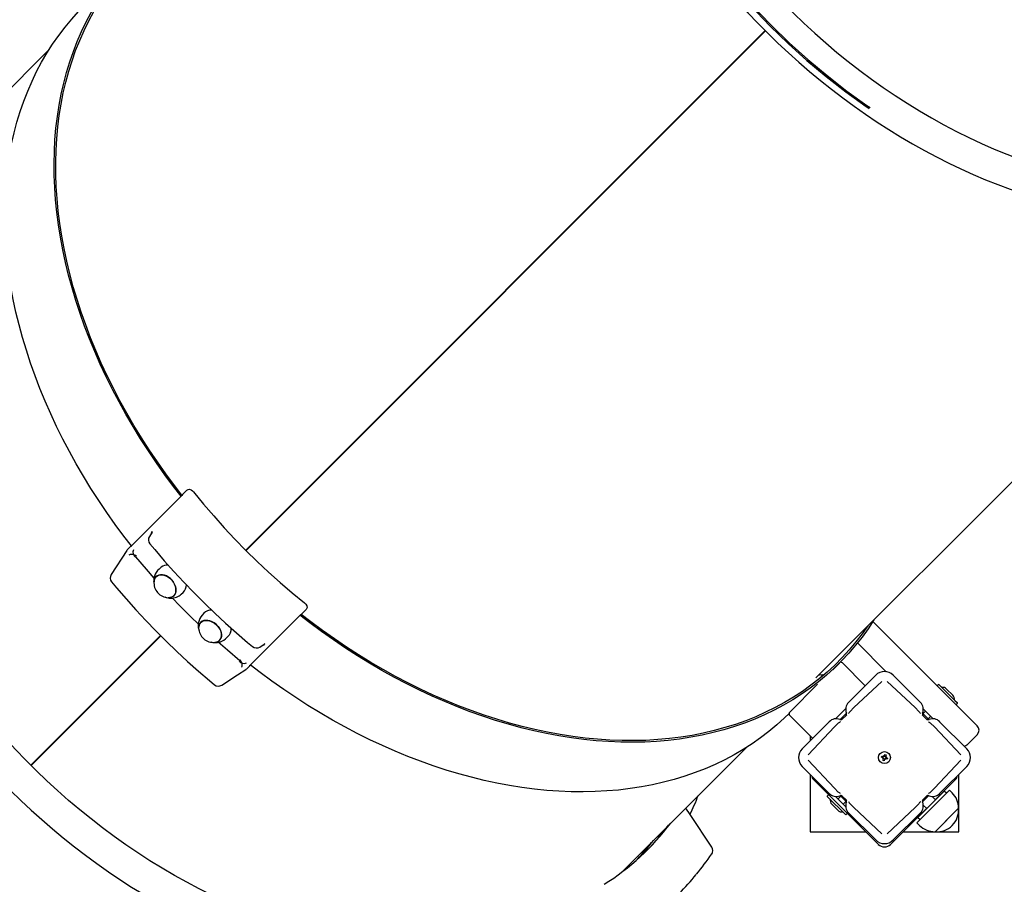
# Model space of a CAD drawing. Units: millimetres. Extents: x 120 to 22096, y -2157 to 13946.
# Drawn here: x 3983 to 4900, y 5019 to 5824 of the extents above; entities that cross this region are included whole.
import ezdxf

# ---------------------------------------------------------------- set-up
doc = ezdxf.new("R2010")
doc.units = ezdxf.units.MM
doc.header["$LTSCALE"] = 150
doc.header["$PDSIZE"] = -1
doc.linetypes.add('SLD-Сплошная', pattern=[0])
doc.layers.add('ПРИМЕЧАНИЯ', color=7, linetype='SLD-Сплошная')
doc.styles.add('SLDTEXTSTYLE3', font='isocpeui.ttf')
doc.styles.get("Standard").update_dxf_attribs({"font": 'isocpeui.ttf'})
doc.dimstyles.new('ISO-25', dxfattribs={"dimtxt": 2.5, "dimasz": 2.5, "dimexe": 1.25, "dimexo": 0.625, "dimtad": 1, "dimtxsty": 'Standard', "dimcen": 2.5, "dimadec": 0, "dimazin": 0, "dimtfac": 1, "dimtmove": 0, "dimatfit": 3, "dimfxl": 1, "dimarcsym": 0})
doc.dimstyles.new('SLDDIMSTYLE4', dxfattribs={"dimtxt": 272.851562, "dimasz": 272.851562, "dimexe": 0, "dimexo": 0.0625, "dimgap": 68.212891, "dimtad": 2, "dimdec": 0, "dimlfac": 0.866667, "dimrnd": 1e-09, "dimzin": 12, "dimdsep": 46, "dimtxsty": 'SLDTEXTSTYLE3', "dimsah": 1, "dimcen": 0.09, "dimadec": 0, "dimazin": 3, "dimtfac": 1, "dimtdec": 3, "dimtofl": 0, "dimtmove": 0, "dimatfit": 3, "dimfxl": 1, "dimfrac": 2, "dimtolj": 1, "dimtzin": 12, "dimarcsym": 0})

# ---------------------------------------------------------------- blocks, each defined once
blk = doc.blocks.new('_D_26')
at = {"layer": 'Defpoints', "color": 0, "transparency": 16777216}
for p in [(120.25, 7197.93), (19424.46, 5917.64), (120.25, -2111.1)]:
    blk.add_point(p, dxfattribs=at)
at = {"layer": 'ПРИМЕЧАНИЯ', "color": 0, "lineweight": -2, "transparency": 16777216}
for p, q in [((120.25, 7197.87), (120.25, -2111.1)), ((19424.46, 5917.58), (19424.46, -2111.1)), ((19151.61, -2111.1), (393.1, -2111.1))]:
    blk.add_line(p, q, dxfattribs=at)
at = {"layer": 'ПРИМЕЧАНИЯ', "color": 0, "transparency": 16777216}
for points in [[(393.1, -2065.62), (393.1, -2156.57), (120.25, -2111.1)], [(19151.61, -2065.62), (19151.61, -2156.57), (19424.46, -2111.1)]]:
    blk.add_solid(points, dxfattribs=at)
at = {"layer": 'ПРИМЕЧАНИЯ', "color": 0, "transparency": 16777216, "insert": (9772.36, -1766.52), "char_height": 272.852, "attachment_point": 2, "style": 'SLDTEXTSTYLE3'}
blk.add_mtext('\\A1;16730', dxfattribs=at)
blk = doc.blocks.new('*D33')
at = {"color": 0, "lineweight": -2, "transparency": 16777216}
for p, q in [((1815.74, 7235.08), (1815.74, -1342.53)), ((17693.62, 5922.29), (17693.62, -1342.53)), ((2088.59, -1192.53), (17420.77, -1192.53))]:
    blk.add_line(p, q, dxfattribs=at)
at = {"color": 0, "transparency": 16777216}
for points in [[(2088.59, -1147.05), (2088.59, -1238), (1815.74, -1192.53)], [(17420.77, -1147.05), (17420.77, -1238), (17693.62, -1192.53)]]:
    blk.add_solid(points, dxfattribs=at)
at = {"layer": 'Defpoints', "color": 0, "transparency": 16777216}
for p in [(1815.74, 7235.08), (17693.62, 5922.29), (17693.62, -1192.53)]:
    blk.add_point(p, dxfattribs=at)
at = {"color": 0, "transparency": 16777216, "insert": (9754.68, -528.14), "char_height": 423.333, "attachment_point": 5}
blk.add_mtext('15878', dxfattribs=at)

msp = doc.modelspace()

# ---------------------------------------------------------------- linework, layer by layer
at = {"color": 7, "linetype": 'SLD-Сплошная', "lineweight": 25}
for p, q in [((4677.19, 5814.12), (4193.36, 5330.29)), ((4677.19, 5814.12), (4193.36, 5330.29)), ((4677.59, 5813.71), (4193.77, 5329.88)), ((4677.59, 5813.71), (4193.77, 5329.89)), ((4010.17, 5796.14), (3894.15, 5680.12)), ((4724.34, 5211.41), (5172.85, 5659.92)), ((4446.47, 5583.4), (4446.88, 5583)), ((4346.25, 5483.18), (4346.66, 5482.78)), ((4138.59, 5386.22), (4134.47, 5382.1)), ((4132.8, 5380), (4086.84, 5334.04)), ((4134.47, 5382.1), (4133.78, 5381.16)), ((4106.23, 5347.14), (4103.66, 5343.14)), ((4082.61, 5330.15), (4068.14, 5307.63)), ((4082.63, 5330.14), (4083.01, 5330.64)), ((4086.83, 5334.46), (4083.01, 5330.64)), ((4086.67, 5334.05), (4086.97, 5334.51)), ((4114.64, 5314.39), (4112.8, 5312.77)), ((4133.34, 5289.35), (4135.18, 5290.96)), ((4249.7, 5275.11), (4245.58, 5271)), ((4154.44, 5271.7), (4152.82, 5269.86)), ((4197.51, 5223.36), (4243.48, 5269.33)), ((4244.63, 5270.3), (4245.58, 5271)), ((4777.48, 5263.83), (4833.07, 5208.25)), ((4113.98, 5250.91), (3993.2, 5130.13)), ((4113.98, 5250.91), (3993.2, 5130.13)), ((4114.39, 5250.5), (3993.61, 5129.72)), ((4114.38, 5250.5), (3993.61, 5129.72)), ((4176.25, 5249.33), (4177.86, 5251.17)), ((4106.39, 5243.32), (4106.79, 5242.91)), ((4206.61, 5240.18), (4210.61, 5242.74)), ((4789.88, 5217.17), (4763.11, 5243.94)), ((4194.12, 5219.53), (4193.58, 5219.19)), ((4197.94, 5223.35), (4194.12, 5219.53)), ((4197.99, 5223.49), (4197.53, 5223.2)), ((4740.1, 5219.01), (4746.37, 5225.28)), ((4770.3, 5204.11), (4749.09, 5225.33)), ((4726.6, 5213.67), (4726.51, 5213.55)), ((4726.86, 5210.07), (4729.65, 5212.86)), ((4729.65, 5212.86), (4730.92, 5214.12)), ((4731.3, 5213.74), (4730.92, 5214.12)), ((4754.8, 5188.61), (4780.09, 5213.9)), ((4796.41, 5213.9), (4821.7, 5188.61)), ((4833.07, 5208.25), (4874.62, 5166.7)), ((4700.14, 5179.64), (4726.03, 5205.52)), ((4785.8, 5208.19), (4759.7, 5183.71)), ((4816.81, 5183.71), (4790.7, 5208.19)), ((4838.76, 5205.33), (4837.46, 5204.02)), ((4838.93, 5205.33), (4853.87, 5190.38)), ((4851.86, 5195.33), (4846.15, 5201.05)), ((4711.79, 5198.86), (4711.93, 5199)), ((4853.87, 5190.38), (4856.14, 5188.11)), ((4752.11, 5182.66), (4742.8, 5173.35)), ((4752.11, 5181.51), (4751.54, 5182.08)), ((4759.7, 5183.71), (4756.2, 5180.22)), ((4820.3, 5180.22), (4816.81, 5183.71)), ((4833.7, 5173.35), (4824.39, 5182.66)), ((4854.84, 5186.65), (4856.14, 5187.95)), ((4700.14, 5176.37), (4721.35, 5155.16)), ((4743.38, 5173.92), (4743.96, 5173.35)), ((4746.98, 5172.63), (4752.83, 5178.48)), ((4748.38, 5172.4), (4753.06, 5177.08)), ((4823.44, 5177.08), (4828.12, 5172.4)), ((4823.67, 5178.48), (4829.52, 5172.63)), ((4826.52, 5180.53), (4824.08, 5178.08)), ((4828.89, 5173.26), (4831.34, 5175.71)), ((4711.56, 5145.37), (4736.85, 5170.66)), ((4741.75, 5165.77), (4717.27, 5139.66)), ((4745.24, 5169.26), (4741.75, 5165.77)), ((4834.76, 5165.77), (4831.26, 5169.26)), ((4859.23, 5139.66), (4834.76, 5165.77)), ((4839.65, 5170.66), (4864.95, 5145.37)), ((4719.02, 5157.49), (4719.02, 5152.83)), ((4874.62, 5158.54), (4865.65, 5149.56)), ((4543.6, 5030.67), (4659.62, 5146.69)), ((4785.4, 5137.62), (4785.78, 5138.7)), ((4786.73, 5137.14), (4785.4, 5137.62)), ((4785.78, 5138.7), (4787.11, 5138.23)), ((4786.45, 5136.35), (4787.08, 5136.89)), ((4787.2, 5136.71), (4786.45, 5136.35)), ((4787.27, 5136.5), (4786.45, 5136.35)), ((4786.76, 5134.74), (4787.23, 5136.07)), ((4786.85, 5137.09), (4787.24, 5138.19)), ((4788.37, 5135.8), (4787.27, 5136.2)), ((4787.4, 5139.02), (4787.94, 5138.38)), ((4787.55, 5138.19), (4787.4, 5139.02)), ((4787.75, 5138.26), (4787.4, 5139.02)), ((4788.32, 5135.68), (4787.85, 5134.35)), ((4788.13, 5138.61), (4789.24, 5138.22)), ((4788.18, 5138.73), (4788.66, 5140.07)), ((4789.11, 5135.4), (4788.57, 5136.04)), ((4788.66, 5140.07), (4789.75, 5139.68)), ((4788.75, 5136.16), (4789.11, 5135.4)), ((4788.96, 5136.23), (4789.11, 5135.4)), ((4789.24, 5137.92), (4790.06, 5138.07)), ((4789.66, 5137.33), (4789.26, 5136.23)), ((4789.75, 5139.68), (4789.27, 5138.35)), ((4789.3, 5137.71), (4790.06, 5138.07)), ((4790.72, 5135.72), (4789.39, 5136.19)), ((4790.06, 5138.07), (4789.42, 5137.52)), ((4789.78, 5137.28), (4791.11, 5136.8)), ((4791.11, 5136.8), (4790.72, 5135.72)), ((4736.85, 5103.76), (4711.56, 5129.05)), ((4717.27, 5134.76), (4741.75, 5108.65)), ((4787.85, 5134.35), (4786.76, 5134.74)), ((4834.76, 5108.65), (4859.23, 5134.76)), ((4864.95, 5129.05), (4839.65, 5103.76)), ((4719.02, 5121.59), (4719.02, 5068.03)), ((4720.79, 5118.18), (4721.61, 5119)), ((4724.87, 5114.1), (4720.79, 5118.18)), ((4855.71, 5118.18), (4851.63, 5114.1)), ((4854.89, 5119), (4855.71, 5118.18)), ((4857.48, 5068.03), (4857.48, 5121.59)), ((4724.87, 5114.1), (4782.54, 5056.44)), ((4741.75, 5108.65), (4745.24, 5105.16)), ((4831.26, 5105.16), (4834.76, 5108.65)), ((4835.57, 5098.05), (4851.63, 5114.1)), ((4736.24, 5102.57), (4734.93, 5101.27)), ((4752.15, 5083.89), (4734.93, 5101.11)), ((4742.8, 5101.07), (4752.11, 5091.76)), ((4747.5, 5101.27), (4745.05, 5098.82)), ((4752.83, 5095.94), (4746.98, 5101.79)), ((4753.06, 5097.34), (4748.38, 5102.02)), ((4818.51, 5076.6), (4848.87, 5106.95)), ((4828.12, 5102.02), (4823.44, 5097.34)), ((4829.52, 5101.79), (4823.67, 5095.94)), ((4825.63, 5087.79), (4843.89, 5106.05)), ((4835.73, 5097.89), (4832.55, 5101.07)), ((4833.13, 5100.49), (4833.7, 5101.07)), ((4841.27, 5103.43), (4840.96, 5103.43)), ((4845.93, 5104.01), (4843.89, 5106.05)), ((4851.31, 5104.5), (4848.87, 5106.95)), ((4739.22, 5093.89), (4744.93, 5088.17)), ((4749.86, 5094.01), (4752.31, 5096.46)), ((4756.2, 5094.2), (4759.7, 5090.7)), ((4759.7, 5090.7), (4785.8, 5066.23)), ((4790.7, 5066.23), (4816.81, 5090.7)), ((4793.96, 5056.44), (4827.41, 5089.89)), ((4816.81, 5090.7), (4820.3, 5094.2)), ((4824.39, 5092.91), (4827.57, 5089.73)), ((4824.39, 5091.76), (4824.97, 5092.34)), ((4835.44, 5068.23), (4857.23, 5090.02)), ((4857.23, 5090.02), (4853.79, 5086.58)), ((4752.31, 5083.89), (4753.62, 5085.2)), ((4780.09, 5060.52), (4754.8, 5085.81)), ((4821.7, 5085.81), (4796.41, 5060.52)), ((4819.41, 5081.57), (4825.63, 5087.79)), ((4819.41, 5081.57), (4821.45, 5079.53)), ((4822.03, 5084.5), (4822.03, 5084.19)), ((4853.79, 5086.58), (4835.44, 5068.23)), ((4818.51, 5076.6), (4820.96, 5074.15)), ((4719.02, 5068.03), (4770.94, 5068.03)), ((4805.56, 5068.03), (4857.48, 5068.03)), ((4543.1, 5030.18), (4543.6, 5030.67))]:
    msp.add_line(p, q, dxfattribs=at)
at = {"color": 7, "linetype": 'SLD-Сплошная', "lineweight": 25, "flags": 128}
for points in [[(4537.52, 6339.25), (4533.73, 6332.17), (4529.48, 6323.48), (4525.53, 6314.58), (4521.88, 6305.49), (4518.52, 6296.21), (4515.47, 6286.74), (4512.73, 6277.1), (4510.3, 6267.28), (4508.18, 6257.31), (4506.37, 6247.18), (4504.87, 6236.9), (4503.69, 6226.49), (4502.83, 6215.94), (4502.28, 6205.27), (4502.05, 6194.49), (4502.14, 6183.6), (4502.55, 6172.61), (4503.28, 6161.54), (4504.32, 6150.38), (4505.67, 6139.15), (4507.35, 6127.86), (4509.33, 6116.52), (4511.63, 6105.13), (4514.24, 6093.7), (4517.15, 6082.24), (4520.38, 6070.76), (4523.9, 6059.28), (4527.73, 6047.79), (4531.85, 6036.3), (4536.26, 6024.83), (4540.97, 6013.39), (4545.97, 6001.98), (4551.24, 5990.61), (4556.8, 5979.29), (4562.63, 5968.03), (4568.73, 5956.83), (4575.1, 5945.71), (4581.73, 5934.67), (4588.61, 5923.73), (4595.74, 5912.89), (4603.12, 5902.15), (4610.74, 5891.53), (4618.59, 5881.04), (4626.67, 5870.67), (4634.97, 5860.45), (4643.49, 5850.38), (4652.21, 5840.46), (4661.14, 5830.7), (4670.26, 5821.12), (4679.57, 5811.71), (4689.06, 5802.49), (4698.73, 5793.46), (4708.56, 5784.62), (4718.55, 5776), (4728.7, 5767.58), (4738.99, 5759.38), (4749.41, 5751.41), (4759.97, 5743.67), (4770.64, 5736.16), (4781.43, 5728.89), (4792.32, 5721.88), (4803.31, 5715.11), (4814.39, 5708.61), (4825.54, 5702.36), (4836.77, 5696.39), (4848.06, 5690.68), (4859.41, 5685.26), (4870.8, 5680.11), (4882.23, 5675.25), (4893.69, 5670.68), (4905.17, 5666.4), (4916.66, 5662.42), (4928.15, 5658.73), (4939.63, 5655.35), (4951.11, 5652.27), (4962.55, 5649.5), (4973.97, 5647.03), (4985.34, 5644.88), (4996.67, 5643.04), (5007.94, 5641.52), (5019.14, 5640.31), (5030.26, 5639.42), (5041.3, 5638.84), (5052.25, 5638.59), (5063.1, 5638.65), (5073.84, 5639.03), (5084.46, 5639.72), (5094.95, 5640.74), (5105.31, 5642.07), (5115.53, 5643.72), (5125.6, 5645.68), (5135.5, 5647.95), (5145.25, 5650.54), (5154.82, 5653.43), (5164.21, 5656.63), (5173.41, 5660.14), (5182.42, 5663.94), (5191.22, 5668.04), (5199.82, 5672.44), (5202.7, 5674.05)], [(4563.26, 6339.68), (4559.5, 6332.6), (4555.17, 6323.68), (4551.16, 6314.53), (4547.49, 6305.17), (4544.15, 6295.59), (4541.14, 6285.82), (4538.47, 6275.85), (4536.15, 6265.7), (4534.17, 6255.37), (4532.54, 6244.88), (4531.25, 6234.23), (4530.31, 6223.43), (4529.72, 6212.5), (4529.48, 6201.43), (4529.59, 6190.25), (4530.05, 6178.96), (4530.86, 6167.57), (4532.01, 6156.09), (4533.52, 6144.54), (4535.37, 6132.91), (4537.56, 6121.23), (4540.1, 6109.49), (4542.98, 6097.72), (4546.19, 6085.92), (4549.74, 6074.11), (4553.63, 6062.28), (4557.84, 6050.46), (4562.37, 6038.65), (4567.23, 6026.87), (4572.41, 6015.12), (4577.89, 6003.41), (4583.68, 5991.76), (4589.78, 5980.18), (4596.17, 5968.67), (4602.86, 5957.24), (4609.83, 5945.91), (4617.07, 5934.68), (4624.6, 5923.57), (4632.39, 5912.58), (4640.43, 5901.73), (4648.73, 5891.02), (4657.28, 5880.46), (4666.06, 5870.07), (4675.08, 5859.84), (4684.31, 5849.8), (4693.77, 5839.95), (4703.42, 5830.29), (4713.28, 5820.84), (4723.32, 5811.6), (4733.54, 5802.59), (4743.94, 5793.8), (4754.5, 5785.26), (4765.21, 5776.96), (4776.06, 5768.91), (4787.05, 5761.12), (4798.16, 5753.6), (4809.38, 5746.35), (4820.72, 5739.38), (4832.14, 5732.7), (4843.65, 5726.3), (4855.24, 5720.21), (4866.89, 5714.42), (4878.6, 5708.93), (4890.35, 5703.76), (4902.13, 5698.9), (4913.94, 5694.36), (4925.76, 5690.15), (4937.58, 5686.27), (4949.4, 5682.72), (4961.2, 5679.5), (4972.97, 5676.62), (4984.7, 5674.09), (4996.39, 5671.89), (5008.01, 5670.04), (5019.57, 5668.54), (5031.05, 5667.38), (5042.44, 5666.57), (5053.73, 5666.11), (5064.91, 5666.01), (5075.97, 5666.25), (5086.91, 5666.84), (5097.7, 5667.77), (5108.35, 5669.06), (5118.85, 5670.7), (5129.17, 5672.68), (5139.32, 5675), (5149.29, 5677.66), (5159.07, 5680.67), (5168.64, 5684.01), (5178.01, 5687.69), (5187.16, 5691.69), (5196.08, 5696.03), (5203.16, 5699.78)], [(4133.16, 5380.46), (4126.12, 5389.61), (4118.06, 5400.51), (4110.26, 5411.54), (4102.73, 5422.7), (4095.47, 5433.97), (4088.49, 5445.35), (4081.8, 5456.82), (4075.4, 5468.37), (4069.3, 5480), (4063.5, 5491.7), (4058, 5503.45), (4052.82, 5515.24), (4047.96, 5527.06), (4043.41, 5538.91), (4039.19, 5550.78), (4035.3, 5562.64), (4031.75, 5574.5), (4028.52, 5586.34), (4025.64, 5598.15), (4023.09, 5609.92), (4020.89, 5621.65), (4019.04, 5633.32), (4017.52, 5644.91), (4016.36, 5656.43), (4015.55, 5667.86), (4015.08, 5679.19), (4014.96, 5690.42), (4015.2, 5701.52), (4015.78, 5712.5), (4016.71, 5723.34), (4017.99, 5734.03), (4019.62, 5744.56), (4021.59, 5754.93), (4023.91, 5765.13), (4026.57, 5775.14), (4029.56, 5784.96), (4032.9, 5794.58), (4036.57, 5803.99), (4040.57, 5813.18), (4044.9, 5822.15), (4049.55, 5830.89), (4054.52, 5839.38), (4059.81, 5847.63), (4065.4, 5855.62), (4071.31, 5863.35), (4077.51, 5870.81), (4084.01, 5878), (4090.8, 5884.91), (4097.87, 5891.52), (4105.22, 5897.85), (4112.84, 5903.88), (4120.73, 5909.6), (4128.87, 5915.01), (4129.32, 5915.3)], [(4133.94, 5381.47), (4126.97, 5390.53), (4118.91, 5401.44), (4111.12, 5412.49), (4103.59, 5423.67), (4096.34, 5434.95), (4089.36, 5446.35), (4082.68, 5457.83), (4076.29, 5469.41), (4070.2, 5481.05), (4064.41, 5492.76), (4058.94, 5504.52), (4053.78, 5516.33), (4048.93, 5528.17), (4044.41, 5540.03), (4040.22, 5551.91), (4036.36, 5563.79), (4032.83, 5575.65), (4029.64, 5587.5), (4026.79, 5599.32), (4024.28, 5611.1), (4022.12, 5622.83), (4020.31, 5634.5), (4018.84, 5646.1), (4017.72, 5657.62), (4016.95, 5669.05), (4016.54, 5680.38), (4016.47, 5691.6), (4016.76, 5702.69), (4017.4, 5713.66), (4018.39, 5724.48), (4019.73, 5735.16), (4021.42, 5745.68), (4023.46, 5756.03), (4025.84, 5766.2), (4028.56, 5776.19), (4031.63, 5785.98), (4035.03, 5795.57), (4038.77, 5804.94), (4042.84, 5814.1), (4047.25, 5823.03), (4051.97, 5831.72), (4057.02, 5840.17), (4062.38, 5848.37), (4068.05, 5856.31), (4074.03, 5863.99), (4080.31, 5871.39), (4086.89, 5878.52), (4093.76, 5885.36), (4100.91, 5891.91), (4108.34, 5898.16), (4116.04, 5904.12), (4123.33, 5909.31)], [(4605.02, 5910.48), (4611.12, 5901.53), (4627.37, 5879.75), (4644.59, 5858.56), (4662.72, 5838.04), (4681.72, 5818.25), (4698.6, 5801.95), (4716.03, 5786.27), (4733.95, 5771.25), (4752.33, 5756.93), (4771.12, 5743.34), (4773.92, 5741.46)], [(4605.88, 5911.34), (4611.99, 5902.39), (4628.23, 5880.62), (4645.45, 5859.43), (4663.59, 5838.91), (4682.59, 5819.11), (4699.47, 5802.81), (4716.89, 5787.13), (4734.82, 5772.12), (4753.19, 5757.79), (4771.98, 5744.2), (4774.78, 5742.33)], [(4087.02, 5334.22), (4079.93, 5343.42), (4071.87, 5354.32), (4064.08, 5365.36), (4056.54, 5376.51), (4049.29, 5387.79), (4042.31, 5399.16), (4035.61, 5410.63), (4029.21, 5422.19), (4023.11, 5433.82), (4017.31, 5445.51), (4011.81, 5457.26), (4006.63, 5469.05), (4001.77, 5480.88), (3997.23, 5492.73), (3993.01, 5504.59), (3989.12, 5516.45), (3985.56, 5528.31), (3982.34, 5540.15), (3979.45, 5551.96), (3976.91, 5563.74), (3974.7, 5575.46), (3972.85, 5587.13), (3971.34, 5598.73), (3970.17, 5610.25), (3969.36, 5621.68), (3968.89, 5633.01), (3968.78, 5644.23), (3969.01, 5655.33), (3969.59, 5666.31), (3970.52, 5677.15), (3971.8, 5687.84), (3973.43, 5698.37), (3975.4, 5708.74), (3977.72, 5718.94), (3980.38, 5728.95), (3983.38, 5738.77), (3986.71, 5748.39), (3990.38, 5757.8), (3994.38, 5767), (3998.71, 5775.96), (4003.36, 5784.7), (4008.33, 5793.19), (4013.62, 5801.44), (4019.22, 5809.43), (4025.12, 5817.16), (4031.32, 5824.63), (4037.82, 5831.81), (4041.89, 5836.02)], [(3832.36, 5634.08), (3828.57, 5627), (3824.32, 5618.31), (3820.36, 5609.42), (3816.71, 5600.33), (3813.36, 5591.04), (3810.31, 5581.58), (3807.57, 5571.93), (3805.13, 5562.12), (3803.01, 5552.14), (3801.2, 5542.01), (3799.71, 5531.73), (3798.53, 5521.32), (3797.66, 5510.77), (3797.12, 5500.1), (3796.89, 5489.32), (3796.98, 5478.43), (3797.39, 5467.45), (3798.11, 5456.37), (3799.15, 5445.22), (3800.51, 5433.99), (3802.18, 5422.7), (3804.17, 5411.35), (3806.47, 5399.96), (3809.07, 5388.53), (3811.99, 5377.07), (3815.21, 5365.6), (3818.73, 5354.11), (3822.56, 5342.62), (3826.68, 5331.14), (3831.1, 5319.67), (3835.81, 5308.22), (3840.8, 5296.81), (3846.08, 5285.44), (3851.63, 5274.12), (3857.46, 5262.86), (3863.57, 5251.66), (3869.93, 5240.54), (3876.56, 5229.51), (3883.44, 5218.56), (3890.58, 5207.72), (3897.96, 5196.98), (3905.57, 5186.37), (3913.43, 5175.87), (3921.5, 5165.51), (3929.8, 5155.29), (3938.32, 5145.21), (3947.04, 5135.29), (3955.97, 5125.54), (3965.09, 5115.95), (3974.4, 5106.54), (3983.9, 5097.32), (3993.56, 5088.29), (4003.39, 5079.46), (4013.39, 5070.83), (4023.53, 5062.41), (4033.82, 5054.22), (4044.25, 5046.24), (4054.8, 5038.5), (4065.47, 5030.99), (4076.26, 5023.73), (4087.15, 5016.71), (4098.14, 5009.95), (4109.22, 5003.44), (4120.38, 4997.2), (4131.61, 4991.22), (4142.9, 4985.52), (4154.24, 4980.09), (4165.64, 4974.95), (4177.06, 4970.09), (4188.52, 4965.51), (4200, 4961.23), (4211.49, 4957.25), (4222.98, 4953.57), (4234.47, 4950.18), (4245.94, 4947.1), (4257.39, 4944.33), (4268.8, 4941.87), (4280.18, 4939.72), (4291.5, 4937.88), (4302.77, 4936.35), (4313.97, 4935.14), (4325.1, 4934.25), (4336.14, 4933.68), (4347.09, 4933.42), (4357.93, 4933.48), (4368.67, 4933.86), (4379.29, 4934.56), (4389.79, 4935.57), (4400.14, 4936.91), (4410.36, 4938.55), (4420.43, 4940.51), (4430.34, 4942.79), (4440.08, 4945.37), (4449.65, 4948.27), (4459.04, 4951.47), (4468.24, 4954.97), (4477.25, 4958.78), (4486.05, 4962.88), (4494.65, 4967.27), (4497.54, 4968.89)], [(4497.99, 4994.62), (4490.91, 4990.86), (4481.99, 4986.53), (4472.84, 4982.52), (4463.48, 4978.85), (4453.9, 4975.5), (4444.13, 4972.5), (4434.16, 4969.83), (4424.01, 4967.51), (4413.68, 4965.53), (4403.19, 4963.9), (4392.54, 4962.61), (4381.74, 4961.67), (4370.81, 4961.08), (4359.74, 4960.84), (4348.56, 4960.95), (4337.27, 4961.41), (4325.88, 4962.22), (4314.4, 4963.37), (4302.85, 4964.88), (4291.22, 4966.73), (4279.54, 4968.92), (4267.8, 4971.46), (4256.03, 4974.34), (4244.23, 4977.55), (4232.42, 4981.1), (4220.59, 4984.99), (4208.77, 4989.2), (4196.96, 4993.73), (4185.18, 4998.59), (4173.43, 5003.76), (4161.72, 5009.25), (4150.07, 5015.04), (4138.49, 5021.14), (4126.98, 5027.53), (4115.55, 5034.21), (4104.22, 5041.18), (4092.99, 5048.43), (4081.88, 5055.95), (4070.89, 5063.74), (4060.04, 5071.79), (4049.33, 5080.09), (4038.77, 5088.64), (4028.38, 5097.42), (4018.15, 5106.44), (4008.11, 5115.67), (3998.26, 5125.12), (3988.6, 5134.78), (3979.15, 5144.64), (3969.91, 5154.68), (3960.9, 5164.9), (3952.11, 5175.3), (3943.57, 5185.85), (3935.27, 5196.56), (3927.22, 5207.42), (3919.43, 5218.4), (3911.91, 5229.52), (3904.66, 5240.74), (3897.69, 5252.07), (3891.01, 5263.5), (3884.61, 5275.01), (3878.52, 5286.6), (3872.73, 5298.25), (3867.24, 5309.95), (3862.07, 5321.7), (3857.21, 5333.49), (3852.67, 5345.29), (3848.46, 5357.12), (3844.58, 5368.94), (3841.03, 5380.76), (3837.81, 5392.56), (3834.93, 5404.33), (3832.4, 5416.06), (3830.2, 5427.75), (3828.35, 5439.37), (3826.85, 5450.93), (3825.69, 5462.41), (3824.88, 5473.8), (3824.43, 5485.09), (3824.32, 5496.27), (3824.56, 5507.33), (3825.15, 5518.27), (3826.09, 5529.06), (3827.37, 5539.71), (3829.01, 5550.2), (3830.99, 5560.53), (3833.31, 5570.68), (3835.97, 5580.65), (3838.98, 5590.43), (3842.32, 5600), (3846, 5609.37), (3850, 5618.52), (3854.34, 5627.44), (3858.09, 5634.51)], [(4138.59, 5386.22), (4139.69, 5386.9), (4141.05, 5387.01), (4142.5, 5386.55), (4143.92, 5385.58), (4144.9, 5384.54)], [(4144.9, 5384.54), (4154.11, 5373.25), (4163.59, 5362.15), (4173.33, 5351.25), (4183.33, 5340.56), (4193.56, 5330.09), (4204.03, 5319.85), (4214.72, 5309.86), (4225.63, 5300.11), (4236.73, 5290.63), (4248.02, 5281.43)], [(4106.23, 5347.14), (4106.27, 5347.21), (4106.66, 5347.69)], [(4086.84, 5334.04), (4086.68, 5333.89), (4086.59, 5333.83), (4086.57, 5333.87), (4086.64, 5334), (4086.67, 5334.05)], [(4104.05, 5336.34), (4108.64, 5330.84), (4117.5, 5320.54), (4126.56, 5310.4), (4135.82, 5300.42), (4145.27, 5290.62), (4154.92, 5280.99), (4164.74, 5271.55), (4174.73, 5262.31), (4184.88, 5253.26), (4195.2, 5244.42), (4199.81, 5240.58)], [(4085, 5326.03), (4085.36, 5326.3), (4086.08, 5326.59), (4086.94, 5326.68), (4087.92, 5326.59), (4088.95, 5326.31), (4090.01, 5325.86), (4091.04, 5325.25), (4091.66, 5324.8)], [(4108.01, 5304.41), (4100.95, 5312.5), (4091.18, 5324.13)], [(4068.55, 5300.83), (4073.13, 5295.34), (4081.99, 5285.04), (4091.05, 5274.89), (4100.31, 5264.92), (4109.77, 5255.11), (4119.41, 5245.49), (4129.23, 5236.05), (4139.22, 5226.8), (4149.38, 5217.76), (4159.69, 5208.92), (4164.31, 5205.07)], [(4107.99, 5301.06), (4108.14, 5302.11), (4108.66, 5303.71), (4109.5, 5305.08), (4110.65, 5306.16), (4112.04, 5306.92), (4113.65, 5307.34), (4115.41, 5307.4), (4117.26, 5307.09), (4119.14, 5306.43), (4120.99, 5305.44), (4122.74, 5304.16), (4124.34, 5302.62), (4125.73, 5300.89), (4126.86, 5299.01), (4127.69, 5297.06), (4128.2, 5295.09), (4128.36, 5293.19), (4128.18, 5291.4), (4127.66, 5289.8), (4126.81, 5288.43), (4125.67, 5287.35), (4124.28, 5286.59), (4124.28, 5286.59)], [(4117.74, 5307.08), (4115.87, 5307.47), (4114.07, 5307.49), (4112.42, 5307.16), (4110.96, 5306.47), (4109.76, 5305.45), (4108.83, 5304.14), (4108.23, 5302.58), (4108.01, 5301.28)], [(4121.31, 5286.1), (4122.37, 5286.12), (4124.02, 5286.46), (4125.48, 5287.15), (4126.69, 5288.17), (4127.61, 5289.48), (4128.21, 5291.04), (4128.47, 5292.8), (4128.38, 5294.69), (4127.95, 5296.66), (4127.18, 5298.63), (4126.11, 5300.54), (4124.77, 5302.33), (4123.21, 5303.92), (4121.48, 5305.27), (4119.64, 5306.34), (4117.74, 5307.08)], [(4124.28, 5286.59), (4122.67, 5286.17), (4121.09, 5286.11)], [(4149.21, 5261.7), (4142.64, 5268.03), (4131.85, 5278.82), (4125.14, 5285.77)], [(4248.02, 5281.43), (4249.38, 5280.05), (4250.26, 5278.49), (4250.51, 5276.99), (4250.16, 5275.73), (4249.7, 5275.11)], [(4170.55, 5254.27), (4169.81, 5256.16), (4168.75, 5258), (4167.4, 5259.73), (4165.8, 5261.3), (4164.02, 5262.64), (4162.11, 5263.71), (4160.14, 5264.47), (4158.17, 5264.9), (4156.28, 5264.99), (4154.52, 5264.73), (4152.96, 5264.13), (4151.64, 5263.21), (4150.63, 5262), (4149.94, 5260.54), (4149.6, 5258.89), (4149.57, 5257.84)], [(4149.58, 5257.61), (4149.65, 5259.19), (4150.06, 5260.8), (4150.83, 5262.2), (4151.91, 5263.34), (4153.27, 5264.18), (4154.88, 5264.71), (4156.66, 5264.89), (4158.57, 5264.72), (4160.53, 5264.21), (4162.49, 5263.38), (4164.36, 5262.25), (4166.1, 5260.87), (4167.63, 5259.27), (4168.92, 5257.52), (4169.91, 5255.67), (4170.56, 5253.78), (4170.87, 5251.93), (4170.82, 5250.17), (4170.4, 5248.57), (4170.4, 5248.57)], [(4778.77, 5265.85), (4778.49, 5265.4), (4773.07, 5257.25), (4767.35, 5249.37), (4761.32, 5241.74), (4755, 5234.39), (4748.38, 5227.32), (4741.48, 5220.53), (4734.29, 5214.03), (4726.83, 5207.83), (4719.1, 5201.93), (4711.11, 5196.33), (4702.86, 5191.04), (4694.36, 5186.07), (4685.63, 5181.42), (4676.66, 5177.09), (4667.47, 5173.09), (4658.05, 5169.42), (4648.44, 5166.09), (4638.62, 5163.09), (4628.6, 5160.43), (4618.41, 5158.11), (4608.04, 5156.14), (4597.5, 5154.51), (4586.81, 5153.23), (4575.97, 5152.3), (4565, 5151.72), (4553.89, 5151.49), (4542.67, 5151.6), (4531.34, 5152.07), (4519.91, 5152.88), (4508.39, 5154.05), (4496.79, 5155.56), (4485.13, 5157.42), (4473.4, 5159.62), (4461.63, 5162.16), (4449.81, 5165.05), (4437.97, 5168.27), (4426.12, 5171.83), (4414.25, 5175.72), (4402.39, 5179.94), (4390.54, 5184.48), (4378.71, 5189.34), (4366.92, 5194.53), (4355.17, 5200.02), (4343.48, 5205.82), (4331.85, 5211.92), (4320.3, 5218.33), (4308.83, 5225.02), (4297.45, 5232), (4286.18, 5239.25), (4275.02, 5246.79), (4263.99, 5254.59), (4253.09, 5262.64), (4243.94, 5269.69)], [(4772.78, 5259.86), (4767.59, 5252.56), (4761.64, 5244.86), (4755.38, 5237.43), (4748.83, 5230.28), (4741.99, 5223.41), (4734.87, 5216.84), (4727.46, 5210.56), (4719.79, 5204.58), (4711.85, 5198.9), (4703.65, 5193.54), (4695.2, 5188.49), (4686.51, 5183.77), (4677.58, 5179.37), (4668.42, 5175.3), (4659.04, 5171.56), (4649.45, 5168.15), (4639.66, 5165.09), (4629.68, 5162.36), (4619.5, 5159.98), (4609.15, 5157.94), (4598.64, 5156.25), (4587.96, 5154.91), (4577.13, 5153.92), (4566.17, 5153.29), (4555.07, 5153), (4543.85, 5153.06), (4532.53, 5153.48), (4521.1, 5154.25), (4509.58, 5155.36), (4497.98, 5156.83), (4486.31, 5158.65), (4474.58, 5160.81), (4462.8, 5163.32), (4450.98, 5166.17), (4439.13, 5169.36), (4427.26, 5172.88), (4415.38, 5176.74), (4403.51, 5180.94), (4391.65, 5185.46), (4379.81, 5190.3), (4368, 5195.46), (4356.24, 5200.94), (4344.53, 5206.72), (4332.88, 5212.81), (4321.31, 5219.2), (4309.82, 5225.89), (4298.43, 5232.86), (4287.14, 5240.11), (4275.97, 5247.64), (4264.92, 5255.44), (4254, 5263.5), (4244.93, 5270.47)], [(4164.76, 5244.53), (4166.05, 5244.76), (4167.62, 5245.36), (4168.93, 5246.28), (4169.95, 5247.49), (4170.63, 5248.94), (4170.97, 5250.6), (4170.94, 5252.39), (4170.55, 5254.27)], [(4179.29, 5253.53), (4178.43, 5251.9), (4177.86, 5251.17)], [(4187.99, 5227.39), (4176.35, 5237.16), (4167.89, 5244.53)], [(4211.17, 5243.18), (4210.68, 5242.79), (4210.61, 5242.75)], [(4189.51, 5221.52), (4189.67, 5221.72), (4190.02, 5222.46), (4190.16, 5223.38), (4190.06, 5224.44), (4189.75, 5225.57), (4189.23, 5226.72), (4188.54, 5227.83), (4188.27, 5228.19)], [(4171.11, 5204.68), (4185.83, 5214.13), (4193.61, 5219.13)], [(4197.53, 5223.2), (4197.37, 5223.11), (4197.31, 5223.1), (4197.36, 5223.19), (4197.51, 5223.36)], [(4699.5, 5178.41), (4695.29, 5174.35), (4688.1, 5167.85), (4680.64, 5161.64), (4672.91, 5155.74), (4664.92, 5150.14), (4656.67, 5144.86), (4648.18, 5139.88), (4639.44, 5135.23), (4630.47, 5130.91), (4621.28, 5126.91), (4611.87, 5123.24), (4602.25, 5119.9), (4592.43, 5116.9), (4582.42, 5114.24), (4572.22, 5111.93), (4561.85, 5109.95), (4551.32, 5108.33), (4540.62, 5107.05), (4529.79, 5106.12), (4518.81, 5105.53), (4507.71, 5105.3), (4496.48, 5105.42), (4485.15, 5105.88), (4473.72, 5106.7), (4462.2, 5107.86), (4450.61, 5109.37), (4438.94, 5111.23), (4427.21, 5113.43), (4415.44, 5115.98), (4403.63, 5118.86), (4391.79, 5122.08), (4379.93, 5125.64), (4368.06, 5129.53), (4356.2, 5133.75), (4344.35, 5138.29), (4332.53, 5143.16), (4320.73, 5148.34), (4308.99, 5153.83), (4297.29, 5159.63), (4285.66, 5165.74), (4274.11, 5172.14), (4262.64, 5178.83), (4251.26, 5185.81), (4239.99, 5193.07), (4228.83, 5200.6), (4217.8, 5208.4), (4206.9, 5216.46), (4197.7, 5223.54)], [(4730.92, 5214.12), (4727.87, 5213.83), (4726.46, 5213.53)], [(4627.36, 5053.9), (4607.18, 5084.24), (4603.17, 5090.24)]]:
    msp.add_lwpolyline(points, dxfattribs=at)
at = {"color": 7, "linetype": 'SLD-Сплошная', "lineweight": 25}
msp.add_circle((4788.25, 5137.21), 5.54, dxfattribs=at)
for centre, radius, start, end in [((4124.77, 5387.78), 11.18, 315.93162, 323.66756), ((4108.46, 5345.99), 3.02, 144.79845, 181.4648), ((4108.5, 5340.01), 5.77, 147.29008, 219.56245), ((4093.98, 5328.31), 5.6, 155.64088, 234.81878), ((4122.43, 5301.62), 14.68, 130.81654, 193.91536), ((4120.46, 5307.3), 9.17, 85.25495, 129.34186), ((4072.99, 5304.51), 5.77, 147.29008, 219.56245), ((4121.79, 5299.94), 13.85, 174.42264, 268.04412), ((4128.87, 5297.72), 9.25, 313.05198, 2.84208), ((4123.58, 5300.1), 14.45, 247.45787, 292.0748), ((4124.8, 5298.35), 12.37, 289.87542, 313.48226), ((4161.24, 5265.26), 9.37, 87.54776, 136.58757), ((4164.03, 5260.06), 14.88, 138.94343, 198.38127), ((4251.18, 5261.39), 11.06, 126.29041, 134.11042), ((4163.41, 5258.31), 13.85, 181.95588, 275.57736), ((4169.77, 5257.08), 10.16, 339.55932, 4.04637), ((4165.09, 5258.96), 14.7, 253.02013, 319.15458), ((4164.26, 5251.17), 6.67, 272.33642, 336.98784), ((4203.49, 5245.03), 5.77, 230.43755, 302.70992), ((4209.47, 5244.98), 3.02, 268.56158, 305.21069), ((4191.79, 5230.51), 5.6, 215.18122, 294.35912), ((4747.46, 5223.69), 2.31, 45, 100.23597), ((4788.25, 5205.74), 11.54, 45, 135), ((4167.98, 5209.52), 5.77, 230.43755, 302.70992), ((4837.54, 5203.94), 0.115, 135, 225), ((4838.84, 5205.25), 0.115, 45, 135), ((4842.23, 5197.12), 5.55, 45, 96.28201), ((4847.94, 5191.41), 5.55, 353.71799, 45), ((4761.33, 5182.08), 9.23, 135, 201.42182), ((4815.18, 5182.08), 9.23, 338.57818, 45), ((4854.75, 5186.73), 0.115, 225, 315), ((4856.06, 5188.03), 0.115, 315, 45), ((4701.77, 5178), 2.31, 135, 225), ((4743.38, 5164.13), 9.23, 68.57818, 135), ((4747.59, 5174.87), 2.31, 248.57818, 315), ((4750.59, 5177.87), 2.31, 315, 21.42182), ((4745.43, 5186.15), 12.29, 319.34122, 331.15913), ((4755.34, 5133.61), 79.96, 33.84296, 35.65669), ((4825.92, 5177.87), 2.31, 158.57818, 225), ((4828.91, 5174.87), 2.31, 225, 291.42182), ((4833.13, 5164.13), 9.23, 45, 111.42182), ((4791.85, 5104.29), 79.96, 123.84296, 125.65669), ((4837.19, 5180.03), 12.29, 229.34122, 241.15913), ((4870.54, 5162.62), 5.77, 315, 45), ((4719.72, 5137.21), 11.54, 135, 225), ((4861.57, 5153.64), 5.77, 278.1301, 315), ((4856.79, 5137.21), 11.54, 315, 45), ((4786.45, 5136.35), 0.837, 40.37002, 70.37002), ((4786.45, 5136.35), 0.837, 25.37002, 40.37002), ((4787.4, 5139.02), 0.837, 250.37002, 280.37002), ((4786.45, 5136.35), 0.837, 10.37002, 25.37002), ((4786.45, 5136.35), 0.837, 340.37002, 10.37002), ((4787.4, 5139.02), 0.837, 280.37002, 295.37002), ((4787.4, 5139.02), 0.837, 295.37002, 310.37002), ((4787.4, 5139.02), 0.837, 310.37002, 340.37002), ((4789.11, 5135.4), 0.837, 130.37002, 160.37002), ((4789.11, 5135.4), 0.837, 115.37002, 130.37002), ((4789.11, 5135.4), 0.837, 100.37002, 115.37002), ((4789.11, 5135.4), 0.837, 70.37002, 100.37002), ((4790.06, 5138.07), 0.837, 160.37002, 190.37002), ((4790.06, 5138.07), 0.837, 190.37002, 205.37002), ((4790.06, 5138.07), 0.837, 205.37002, 220.37002), ((4790.06, 5138.07), 0.837, 220.37002, 250.37002), ((4428.36, 5173.64), 199.79, 333.4577, 338.95863), ((4735.02, 5101.19), 0.115, 135, 225), ((4736.32, 5102.49), 0.115, 45, 135), ((4743.38, 5110.28), 9.23, 225, 291.42182), ((4743.14, 5097.81), 5.55, 173.71799, 225), ((4739.31, 5094.39), 12.29, 49.34122, 61.15913), ((4747.59, 5099.54), 2.31, 45, 111.42182), ((4750.59, 5096.55), 2.31, 338.57818, 45), ((4825.92, 5096.55), 2.31, 135, 201.42182), ((4828.91, 5099.54), 2.31, 68.57818, 135), ((4784.65, 5170.13), 79.96, 303.84296, 305.65669), ((4833.13, 5110.28), 9.23, 248.57818, 315), ((4837.03, 5090.22), 20.2, 359.43519, 45), ((4761.33, 5092.34), 9.23, 158.57818, 225), ((4821.17, 5140.81), 79.96, 213.84296, 215.65669), ((4831.07, 5088.27), 12.29, 139.34122, 151.15913), ((4815.18, 5092.34), 9.23, 315, 21.42182), ((4837.1, 5088.36), 20.2, 265.30625, 4.69375), ((4748.85, 5092.1), 5.55, 225, 276.28201), ((4752.23, 5083.97), 0.115, 225, 315), ((4753.54, 5085.28), 0.115, 315, 45), ((4403.82, 5215.49), 231.83, 302.16927, 323.08305), ((4402.15, 5213.61), 231.68, 315.31924, 323.09403), ((4835.25, 5088.43), 20.2, 225, 270.56481), ((4385.64, 5197.64), 232.07, 318.16226, 323.09192), ((4386.28, 5198.34), 232.35, 318.60294, 323.49927), ((4622.57, 5050.71), 5.77, 325.74343, 33.65), ((4788.25, 5068.67), 11.54, 225, 315), ((4788.25, 5062.15), 8.08, 225, 315), ((4416.08, 5191.13), 255.48, 320.49714, 325.78355), ((4415.55, 5190.63), 255.57, 309.87199, 320.59544)]:
    msp.add_arc(centre, radius, start, end, dxfattribs=at)

# ---------------------------------------------------------------- dimensions: what is measured, and where the dimension line sits
dim = msp.add_linear_dim(base=(17693.62, -1192.53), p1=(1815.74, 7235.08), p2=(17693.62, 5922.29), dimstyle='ISO-25', override={"dimtxt": 423.333333, "dimasz": 272.851562, "dimexe": 150, "dimexo": 0, "dimgap": 450, "dimtih": 1, "dimtoh": 1, "dimdec": 0, "dimzin": 0, "dimadec": 2, "dimtdec": 3, "dimtzin": 0})
dim.commit()
dim.dimension.update_dxf_attribs({"geometry": '*D33', "text_midpoint": (9754.68, -1192.53), "dimtype": 160})
at = {"layer": 'ПРИМЕЧАНИЯ', "color": 251, "true_color": 0x636466}
dim = msp.add_linear_dim(base=(120.25, -2111.1), p1=(19424.46, 5917.64), p2=(120.25, 7197.93), dimstyle='SLDDIMSTYLE4', override={"dimtad": 3}, dxfattribs=at)
dim.commit()
dim.dimension.update_dxf_attribs({"geometry": '_D_26', "text_midpoint": (9772.36, -2111.1), "dimtype": 160})

doc.saveas('drawing.dxf')
